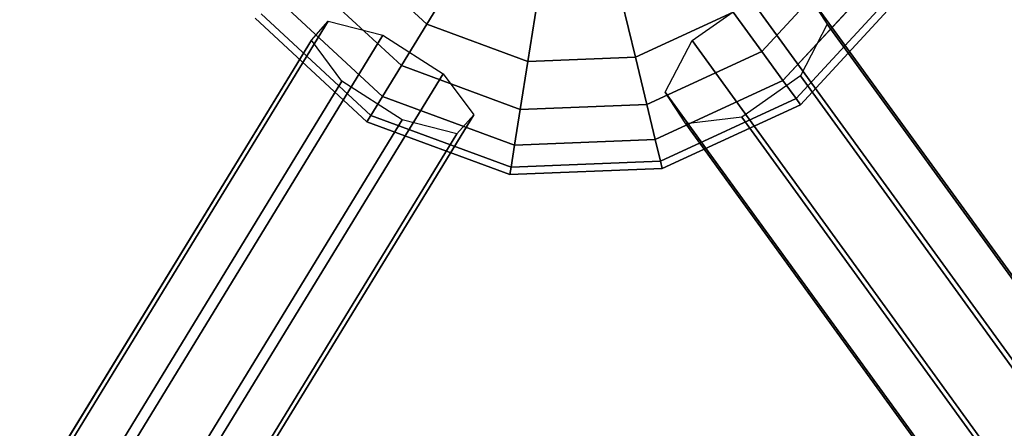
# Model space of a CAD drawing. Extents: x -7725 to 5475, y -7658 to 5422.
# Drawn here: x 548 to 864, y -1202 to -1072 of the extents above; entities that cross this region are included whole.
import ezdxf

# ---------------------------------------------------------------- set-up
doc = ezdxf.new("R2010")
doc.units = 0
doc.header["$LTSCALE"] = 350
doc.header["$MEASUREMENT"] = 0
doc.layers.add('GEOBALL-20', color=7, linetype='CONTINUOUS')

msp = doc.modelspace()

# ---------------------------------------------------------------- linework, layer by layer
at = {"layer": 'GEOBALL-20'}
for p, q in [((678.79822, -1073.03648), (653.47333, -1049.6264)), ((653.47333, -1049.6264), (678.79822, -1073.03648)), ((678.79822, -1073.03648), (653.47333, -1049.6264)), ((653.47333, -1049.6264), (678.79822, -1073.03648)), ((813.59905, -1051.97824), (786.0717, -1081.75716)), ((786.0717, -1081.75716), (813.59905, -1051.97824)), ((813.59905, -1051.97824), (786.0717, -1081.75716)), ((786.0717, -1081.75716), (813.59905, -1051.97824)), ((670.67579, -1086.29108), (640.89687, -1058.76373)), ((640.89687, -1058.76373), (670.67579, -1086.29108)), ((670.67579, -1086.29108), (640.89687, -1058.76373)), ((640.89687, -1058.76373), (670.67579, -1086.29108)), ((678.79822, -1073.03648), (688.69542, -1056.88572)), ((688.69542, -1056.88572), (678.79822, -1073.03648)), ((688.69542, -1056.88572), (678.79822, -1073.03648)), ((678.79822, -1073.03648), (688.69542, -1056.88572)), ((823.4481, -1058.01375), (792.86135, -1091.10231)), ((792.86135, -1091.10231), (823.4481, -1058.01375)), ((823.4481, -1058.01375), (792.86135, -1091.10231)), ((792.86135, -1091.10231), (823.4481, -1058.01375)), ((829.51312, -1061.73039), (797.04239, -1096.85702)), ((797.04239, -1096.85702), (829.51312, -1061.73039)), ((829.51312, -1061.73039), (797.04239, -1096.85702)), ((797.04239, -1096.85702), (829.51312, -1061.73039)), ((745.61485, -1083.6192), (741.19292, -1065.2005)), ((741.19292, -1065.2005), (745.61485, -1083.6192)), ((741.19292, -1065.2005), (745.61485, -1083.6192)), ((745.61485, -1083.6192), (741.19292, -1065.2005)), ((763.77347, -1078.27868), (782.53976, -1065.05962)), ((1390.83122, -1902.52026), (782.53976, -1065.05962)), ((782.53976, -1065.05962), (1390.83122, -1902.52026)), ((831.56102, -1062.98535), (798.45416, -1098.80015)), ((798.45416, -1098.80015), (831.56102, -1062.98535)), ((800.46369, -1062.88227), (807.04565, -1073.02207)), ((1408.75515, -1900.3429), (800.46369, -1062.88227)), ((800.46369, -1062.88227), (1408.75515, -1900.3429)), ((664.64029, -1096.14013), (631.55172, -1065.55337)), ((631.55172, -1065.55337), (664.64029, -1096.14013)), ((664.64029, -1096.14013), (631.55172, -1065.55337)), ((631.55172, -1065.55337), (664.64029, -1096.14013)), ((711.15402, -1084.97317), (714.11721, -1066.26431)), ((714.11721, -1066.26431), (711.15402, -1084.97317)), ((714.11721, -1066.26431), (711.15402, -1084.97317)), ((711.15402, -1084.97317), (714.11721, -1066.26431)), ((659.66868, -1104.25305), (623.85388, -1071.14619)), ((623.85388, -1071.14619), (659.66868, -1104.25305)), ((660.92364, -1102.20514), (625.79701, -1069.73442)), ((625.79701, -1069.73442), (660.92364, -1102.20514)), ((660.92364, -1102.20514), (625.79701, -1069.73442)), ((625.79701, -1069.73442), (660.92364, -1102.20514)), ((776.93437, -1069.1807), (745.61485, -1083.6192)), ((745.61485, -1083.6192), (776.93437, -1069.1807)), ((776.93437, -1069.1807), (745.61485, -1083.6192)), ((745.61485, -1083.6192), (776.93437, -1069.1807)), ((786.0717, -1081.75716), (776.93437, -1069.1807)), ((776.93437, -1069.1807), (786.0717, -1081.75716)), ((776.93437, -1069.1807), (786.0717, -1081.75716)), ((786.0717, -1081.75716), (776.93437, -1069.1807)), ((647.28513, -1072.10268), (36.31887, -2069.87144)), ((36.31887, -2069.87144), (647.28513, -1072.10268)), ((641.87172, -1078.19467), (647.28513, -1072.10268)), ((647.28513, -1072.10268), (664.74661, -1076.55993)), ((670.67579, -1086.29108), (678.79822, -1073.03648)), ((678.79822, -1073.03648), (670.67579, -1086.29108)), ((678.79822, -1073.03648), (670.67579, -1086.29108)), ((670.67579, -1086.29108), (678.79822, -1073.03648)), ((711.15402, -1084.97317), (678.79822, -1073.03648)), ((678.79822, -1073.03648), (711.15402, -1084.97317)), ((711.15402, -1084.97317), (678.79822, -1073.03648)), ((678.79822, -1073.03648), (711.15402, -1084.97317)), ((807.04565, -1073.02207), (798.43002, -1089.53927)), ((1415.3371, -1910.48271), (807.04565, -1073.02207)), ((807.04565, -1073.02207), (1415.3371, -1910.48271)), ((53.78036, -2074.3287), (664.74661, -1076.55993)), ((664.74661, -1076.55993), (53.78036, -2074.3287)), ((664.74661, -1076.55993), (684.02747, -1088.95543)), ((641.87172, -1078.19467), (30.90547, -2075.96343)), ((30.90547, -2075.96343), (641.87172, -1078.19467)), ((651.67749, -1091.2673), (641.87172, -1078.19467)), ((755.15783, -1094.79589), (763.77347, -1078.27868)), ((1372.06492, -1915.73932), (763.77347, -1078.27868)), ((763.77347, -1078.27868), (1372.06492, -1915.73932)), ((745.61485, -1083.6192), (711.15402, -1084.97317)), ((711.15402, -1084.97317), (745.61485, -1083.6192)), ((745.61485, -1083.6192), (711.15402, -1084.97317)), ((711.15402, -1084.97317), (745.61485, -1083.6192)), ((749.24384, -1098.73503), (745.61485, -1083.6192)), ((745.61485, -1083.6192), (749.24384, -1098.73503)), ((745.61485, -1083.6192), (749.24384, -1098.73503)), ((749.24384, -1098.73503), (745.61485, -1083.6192)), ((786.0717, -1081.75716), (749.24384, -1098.73503)), ((749.24384, -1098.73503), (786.0717, -1081.75716)), ((786.0717, -1081.75716), (749.24384, -1098.73503)), ((749.24384, -1098.73503), (786.0717, -1081.75716)), ((792.86135, -1091.10231), (786.0717, -1081.75716)), ((786.0717, -1081.75716), (792.86135, -1091.10231)), ((786.0717, -1081.75716), (792.86135, -1091.10231)), ((792.86135, -1091.10231), (786.0717, -1081.75716)), ((664.64029, -1096.14013), (670.67579, -1086.29108)), ((670.67579, -1086.29108), (664.64029, -1096.14013)), ((670.67579, -1086.29108), (664.64029, -1096.14013)), ((664.64029, -1096.14013), (670.67579, -1086.29108)), ((708.72219, -1100.32713), (670.67579, -1086.29108)), ((670.67579, -1086.29108), (708.72219, -1100.32713)), ((708.72219, -1100.32713), (670.67579, -1086.29108)), ((670.67579, -1086.29108), (708.72219, -1100.32713)), ((708.72219, -1100.32713), (711.15402, -1084.97317)), ((711.15402, -1084.97317), (708.72219, -1100.32713)), ((711.15402, -1084.97317), (708.72219, -1100.32713)), ((708.72219, -1100.32713), (711.15402, -1084.97317)), ((684.02747, -1088.95543), (73.06122, -2086.7242)), ((73.06122, -2086.7242), (684.02747, -1088.95543)), ((684.02747, -1088.95543), (693.83324, -1102.02806)), ((798.43002, -1089.53927), (779.66372, -1102.75833)), ((798.43002, -1089.53927), (1406.72147, -1926.99991)), ((1406.72147, -1926.99991), (798.43002, -1089.53927)), ((651.67749, -1091.2673), (40.71124, -2089.03606)), ((40.71124, -2089.03606), (651.67749, -1091.2673)), ((670.95835, -1103.66279), (651.67749, -1091.2673)), ((792.86135, -1091.10231), (751.94043, -1109.96711)), ((751.94043, -1109.96711), (792.86135, -1091.10231)), ((792.86135, -1091.10231), (751.94043, -1109.96711)), ((751.94043, -1109.96711), (792.86135, -1091.10231)), ((797.04239, -1096.85702), (792.86135, -1091.10231)), ((792.86135, -1091.10231), (797.04239, -1096.85702)), ((792.86135, -1091.10231), (797.04239, -1096.85702)), ((797.04239, -1096.85702), (792.86135, -1091.10231)), ((660.92364, -1102.20514), (664.64029, -1096.14013)), ((664.64029, -1096.14013), (660.92364, -1102.20514)), ((664.64029, -1096.14013), (660.92364, -1102.20514)), ((660.92364, -1102.20514), (664.64029, -1096.14013)), ((706.91518, -1111.73616), (664.64029, -1096.14013)), ((664.64029, -1096.14013), (706.91518, -1111.73616)), ((706.91518, -1111.73616), (664.64029, -1096.14013)), ((664.64029, -1096.14013), (706.91518, -1111.73616)), ((797.04239, -1096.85702), (753.60098, -1116.88379)), ((753.60098, -1116.88379), (797.04239, -1096.85702)), ((797.04239, -1096.85702), (753.60098, -1116.88379)), ((753.60098, -1116.88379), (797.04239, -1096.85702)), ((1363.44929, -1932.25652), (755.15783, -1094.79589)), ((761.73979, -1104.93569), (755.15783, -1094.79589)), ((755.15783, -1094.79589), (1363.44929, -1932.25652)), ((798.45416, -1098.80015), (797.04239, -1096.85702)), ((797.04239, -1096.85702), (798.45416, -1098.80015)), ((797.04239, -1096.85702), (798.45416, -1098.80015)), ((798.45416, -1098.80015), (797.04239, -1096.85702)), ((749.24384, -1098.73503), (708.72219, -1100.32713)), ((708.72219, -1100.32713), (749.24384, -1098.73503)), ((749.24384, -1098.73503), (708.72219, -1100.32713)), ((708.72219, -1100.32713), (749.24384, -1098.73503)), ((751.94043, -1109.96711), (749.24384, -1098.73503)), ((749.24384, -1098.73503), (751.94043, -1109.96711)), ((749.24384, -1098.73503), (751.94043, -1109.96711)), ((751.94043, -1109.96711), (749.24384, -1098.73503)), ((798.45416, -1098.80015), (754.16167, -1119.21927)), ((754.16167, -1119.21927), (798.45416, -1098.80015)), ((693.83324, -1102.02806), (82.86699, -2099.79683)), ((82.86699, -2099.79683), (693.83324, -1102.02806)), ((659.66868, -1104.25305), (660.92364, -1102.20514)), ((660.92364, -1102.20514), (659.66868, -1104.25305)), ((660.92364, -1102.20514), (659.66868, -1104.25305)), ((659.66868, -1104.25305), (660.92364, -1102.20514)), ((705.80243, -1118.7618), (660.92364, -1102.20514)), ((660.92364, -1102.20514), (705.80243, -1118.7618)), ((705.80243, -1118.7618), (660.92364, -1102.20514)), ((660.92364, -1102.20514), (705.80243, -1118.7618)), ((693.83324, -1102.02806), (688.41984, -1108.12005)), ((706.91518, -1111.73616), (708.72219, -1100.32713)), ((708.72219, -1100.32713), (706.91518, -1111.73616)), ((708.72219, -1100.32713), (706.91518, -1111.73616)), ((706.91518, -1111.73616), (708.72219, -1100.32713)), ((779.66372, -1102.75833), (761.73979, -1104.93569)), ((1387.95517, -1940.21897), (779.66372, -1102.75833)), ((779.66372, -1102.75833), (1387.95517, -1940.21897)), ((670.95835, -1103.66279), (59.9921, -2101.43156)), ((59.9921, -2101.43156), (670.95835, -1103.66279)), ((705.4267, -1121.13407), (659.66868, -1104.25305)), ((659.66868, -1104.25305), (705.4267, -1121.13407)), ((688.41984, -1108.12005), (670.95835, -1103.66279)), ((1370.03125, -1942.39633), (761.73979, -1104.93569)), ((761.73979, -1104.93569), (1370.03125, -1942.39633)), ((688.41984, -1108.12005), (77.45358, -2105.88881)), ((77.45358, -2105.88881), (688.41984, -1108.12005)), ((705.80243, -1118.7618), (706.91518, -1111.73616)), ((706.91518, -1111.73616), (705.80243, -1118.7618)), ((706.91518, -1111.73616), (705.80243, -1118.7618)), ((705.80243, -1118.7618), (706.91518, -1111.73616)), ((751.94043, -1109.96711), (706.91518, -1111.73616)), ((706.91518, -1111.73616), (751.94043, -1109.96711)), ((751.94043, -1109.96711), (706.91518, -1111.73616)), ((706.91518, -1111.73616), (751.94043, -1109.96711)), ((753.60098, -1116.88379), (751.94043, -1109.96711)), ((751.94043, -1109.96711), (753.60098, -1116.88379)), ((751.94043, -1109.96711), (753.60098, -1116.88379)), ((753.60098, -1116.88379), (751.94043, -1109.96711)), ((705.4267, -1121.13407), (705.80243, -1118.7618)), ((705.80243, -1118.7618), (705.4267, -1121.13407)), ((705.80243, -1118.7618), (705.4267, -1121.13407)), ((705.4267, -1121.13407), (705.80243, -1118.7618)), ((753.60098, -1116.88379), (705.80243, -1118.7618)), ((705.80243, -1118.7618), (753.60098, -1116.88379)), ((753.60098, -1116.88379), (705.80243, -1118.7618)), ((705.80243, -1118.7618), (753.60098, -1116.88379)), ((754.16167, -1119.21927), (753.60098, -1116.88379)), ((753.60098, -1116.88379), (754.16167, -1119.21927)), ((753.60098, -1116.88379), (754.16167, -1119.21927)), ((754.16167, -1119.21927), (753.60098, -1116.88379)), ((754.16167, -1119.21927), (705.4267, -1121.13407)), ((705.4267, -1121.13407), (754.16167, -1119.21927))]:
    msp.add_line(p, q, dxfattribs=at)

doc.saveas('drawing.dxf')
